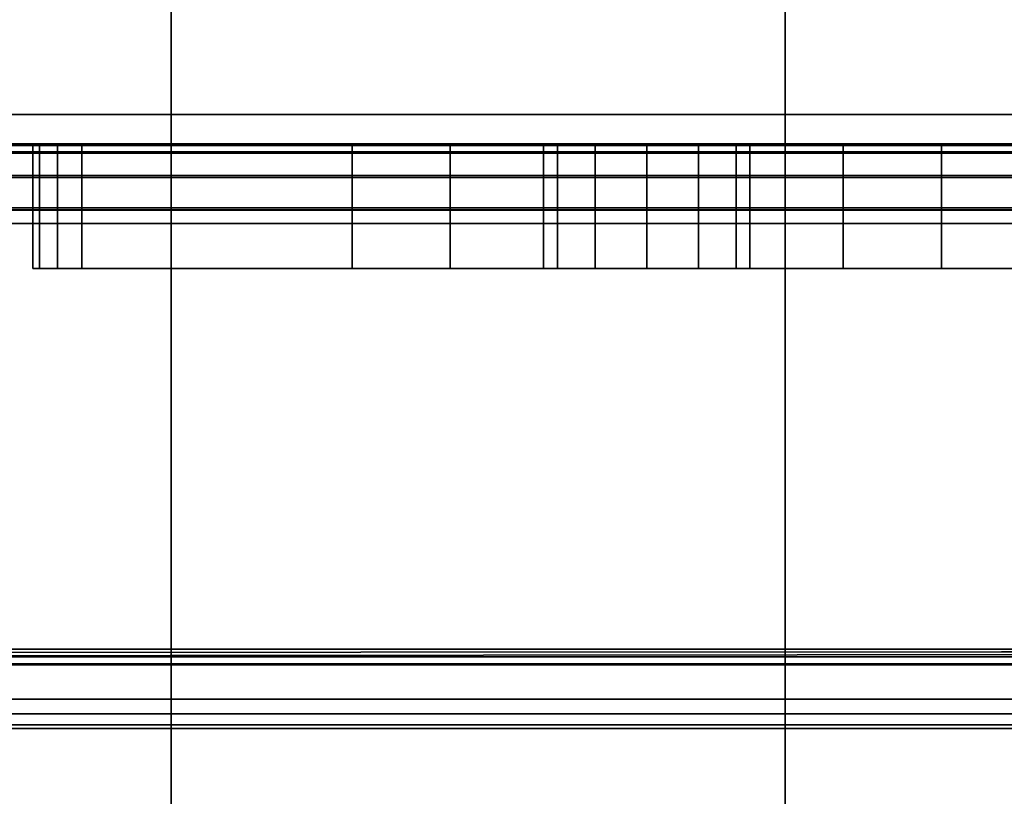
# Model space of a CAD drawing. Extents: x -178 to 21, y 53 to 173.
# Drawn here: x -147 to -146, y 112 to 112 of the extents above; entities that cross this region are included whole.
import ezdxf

# ---------------------------------------------------------------- set-up
doc = ezdxf.new("R2010")
doc.units = 0
doc.header["$LTSCALE"] = 96
doc.header["$MEASUREMENT"] = 0
for name, color, linetype in [('AFUMS-3-WGAL-FXSL', 7, 'Continuous'), ('AFUPO-3-BTPT-FXSL', 7, 'Continuous'), ('AFUPO-3-ELPL-FXBK', 7, 'Continuous'), ('MAIN_FURN', 7, 'Continuous')]:
    doc.layers.add(name, color=color, linetype=linetype)

# ---------------------------------------------------------------- blocks, each defined once
blk = doc.blocks.new('ZN59WCTZ3')
at = {"layer": 'AFUMS-3-WGAL-FXSL', "color": 30, "linetype": 'Continuous'}
for points, invisible_edges in [([(3.5, -8.4718, 0.184), (62.5, -2.5117, 0.184), (3.5, -2.5017, 0.1867)], 1), ([(62.5, -8.4718, 0.184), (62.5, -2.5117, 0.184), (3.5, -8.4718, 0.184)], 2), ([(3.5, -2.5317, 0.224), (62.5, -8.4518, 0.224), (3.5, -8.4518, 0.224)], 1), ([(62.5, -2.5317, 0.224), (62.5, -8.4518, 0.224), (3.5, -2.5317, 0.224)], 2)]:
    blk.add_3dface(points, dxfattribs=dict(at, invisible_edges=invisible_edges))
blk = doc.blocks.new('ZN8442PMKTZ3')
at = {"layer": 'AFUPO-3-BTPT-FXSL', "color": 30, "linetype": 'Continuous'}
for points, invisible_edges in [([(9.1875, -5.375, 3.0125), (9.1875, -0.25, 2.9375), (9.1875, -0.25, 3.0125)], 1), ([(9.1875, -5.375, 2.9375), (9.1875, -0.25, 2.9375), (9.1875, -5.375, 3.0125)], 2), ([(9.1875, -0.25, 2.9375), (9.3984, -4.8, 2.9375), (9.3984, -0.825, 2.9375)], 3), ([(9.1875, -5.375, 2.9375), (9.3984, -4.8, 2.9375), (9.1875, -0.25, 2.9375)], 2), ([(9.1875, -0.25, 3.0125), (9.3984, -0.825, 3.0125), (9.1875, -5.375, 3.0125)], 3), ([(9.4219, -2.8125, 2.9375), (9.1875, -5.375, 2.9375), (9.1875, -0.25, 2.9375)], 13), ([(9.1875, -0.25, 2.75), (9.1875, -5.375, 2.9375), (9.1875, -5.375, 2.75)], 1), ([(9.1875, -0.25, 2.9375), (9.1875, -5.375, 2.9375), (9.1875, -0.25, 2.75)], 2), ([(9.4219, -2.8125, 2.75), (9.1875, -0.25, 2.75), (9.1875, -5.375, 2.75)], 13), ([(9.5781, -2.8125, 2.9375), (9.8125, -0.25, 2.9375), (9.8125, -5.375, 2.9375)], 13), ([(9.5781, -2.8125, 2.75), (9.8125, -5.375, 2.75), (9.8125, -0.25, 2.75)], 13), ([(9.8125, -0.25, 2.9375), (9.6016, -0.825, 2.9375), (9.8125, -5.375, 2.9375)], 2), ([(9.8125, -0.25, 3.0125), (9.6016, -4.8, 3.0125), (9.6016, -0.825, 3.0125)], 15), ([(9.8125, -5.375, 3.0125), (9.6016, -4.8, 3.0125), (9.8125, -0.25, 3.0125)], 3), ([(9.8125, -0.25, 3.0125), (9.8125, -5.375, 2.9375), (9.8125, -5.375, 3.0125)], 1), ([(9.8125, -0.25, 2.9375), (9.8125, -5.375, 2.9375), (9.8125, -0.25, 3.0125)], 2), ([(9.8125, -5.375, 2.75), (9.8125, -0.25, 2.9375), (9.8125, -0.25, 2.75)], 1), ([(9.8125, -5.375, 2.9375), (9.8125, -0.25, 2.9375), (9.8125, -5.375, 2.75)], 2), ([(9.1875, -5.375, 3.0125), (9.3984, -0.825, 3.0125), (9.3984, -4.8, 3.0125)], 15), ([(9.3984, -0.825, 2.9375), (9.412, -4.7492, 2.9375), (9.412, -0.8758, 2.9375)], 3), ([(9.3984, -4.8, 2.9375), (9.412, -4.7492, 2.9375), (9.3984, -0.825, 2.9375)], 14), ([(9.3984, -0.825, 3.0125), (9.412, -0.8758, 3.0125), (9.3984, -4.8, 3.0125)], 14), ([(9.6016, -0.825, 2.9375), (9.588, -0.8758, 2.9375), (9.6016, -4.8, 2.9375)], 14), ([(9.6016, -0.825, 3.0125), (9.588, -4.7492, 3.0125), (9.588, -0.8758, 3.0125)], 3), ([(9.6016, -4.8, 3.0125), (9.588, -4.7492, 3.0125), (9.6016, -0.825, 3.0125)], 14), ([(9.8125, -5.375, 2.9375), (9.6016, -0.825, 2.9375), (9.6016, -4.8, 2.9375)], 3), ([(9.3984, -4.8, 3.0125), (9.412, -0.8758, 3.0125), (9.412, -4.7492, 3.0125)], 3), ([(9.412, -0.8758, 2.9375), (9.4492, -4.712, 2.9375), (9.4492, -0.913, 2.9375)], 3), ([(9.412, -4.7492, 2.9375), (9.4492, -4.712, 2.9375), (9.412, -0.8758, 2.9375)], 14), ([(9.4492, -0.913, 3.0125), (9.412, -4.7492, 3.0125), (9.412, -0.8758, 3.0125)], 3), ([(9.5508, -0.913, 2.9375), (9.588, -4.7492, 2.9375), (9.588, -0.8758, 2.9375)], 3), ([(9.588, -0.8758, 3.0125), (9.5508, -4.712, 3.0125), (9.5508, -0.913, 3.0125)], 3), ([(9.588, -4.7492, 3.0125), (9.5508, -4.712, 3.0125), (9.588, -0.8758, 3.0125)], 14), ([(9.6016, -4.8, 2.9375), (9.588, -0.8758, 2.9375), (9.588, -4.7492, 2.9375)], 3), ([(9.4492, -4.712, 3.0125), (9.412, -4.7492, 3.0125), (9.4492, -0.913, 3.0125)], 14), ([(9.4492, -0.913, 2.9375), (9.5, -4.6984, 2.9375), (9.5, -0.9266, 2.9375)], 3), ([(9.4492, -4.712, 2.9375), (9.5, -4.6984, 2.9375), (9.4492, -0.913, 2.9375)], 14), ([(9.5, -0.9266, 3.0125), (9.4492, -4.712, 3.0125), (9.4492, -0.913, 3.0125)], 3), ([(9.5, -0.9266, 2.9375), (9.5508, -4.712, 2.9375), (9.5508, -0.913, 2.9375)], 3), ([(9.5508, -0.913, 3.0125), (9.5, -4.6984, 3.0125), (9.5, -0.9266, 3.0125)], 3), ([(9.5508, -4.712, 3.0125), (9.5, -4.6984, 3.0125), (9.5508, -0.913, 3.0125)], 14), ([(9.5508, -4.712, 2.9375), (9.588, -4.7492, 2.9375), (9.5508, -0.913, 2.9375)], 14), ([(9.5, -4.6984, 3.0125), (9.4492, -4.712, 3.0125), (9.5, -0.9266, 3.0125)], 14), ([(9.5, -4.6984, 2.9375), (9.5508, -4.712, 2.9375), (9.5, -0.9266, 2.9375)], 14), ([(0.25, -1.4675, 2.75), (15.25, -4.1575, 2.75), (0.25, -4.1575, 2.75)], 1), ([(15.25, -1.4675, 2.75), (15.25, -4.1575, 2.75), (0.25, -1.4675, 2.75)], 2), ([(0.25, -4.1145, 2.6829), (15.25, -1.5185, 2.685), (0.25, -1.5185, 2.685)], 1), ([(15.25, -4.1065, 2.685), (15.25, -1.5185, 2.685), (0.25, -4.1145, 2.6829)], 2), ([(9.4219, -2.8125, 2.9375), (9.3984, -4.8, 2.9375), (9.1875, -5.375, 2.9375)], 13), ([(9.1875, -5.375, 2.75), (9.3984, -4.8, 2.75), (9.4219, -2.8125, 2.75)], 15), ([(9.412, -4.7492, 2.9375), (9.3984, -4.8, 2.9375), (9.4219, -2.8125, 2.9375)], 14), ([(9.3984, -4.8, 2.75), (9.412, -4.7492, 2.75), (9.4219, -2.8125, 2.75)], 14), ([(9.4323, -2.8516, 2.9375), (9.412, -4.7492, 2.9375), (9.4219, -2.8125, 2.9375)], 3), ([(9.4219, -2.8125, 2.75), (9.412, -4.7492, 2.75), (9.4323, -2.8516, 2.75)], 3), ([(9.5781, -2.8125, 2.9375), (9.588, -4.7492, 2.9375), (9.5677, -2.8516, 2.9375)], 3), ([(9.5677, -2.8516, 2.75), (9.588, -4.7492, 2.75), (9.5781, -2.8125, 2.75)], 3), ([(9.6016, -4.8, 2.9375), (9.588, -4.7492, 2.9375), (9.5781, -2.8125, 2.9375)], 14), ([(9.8125, -5.375, 2.9375), (9.6016, -4.8, 2.9375), (9.5781, -2.8125, 2.9375)], 14), ([(9.5781, -2.8125, 2.75), (9.6016, -4.8, 2.75), (9.8125, -5.375, 2.75)], 15), ([(9.588, -4.7492, 2.75), (9.6016, -4.8, 2.75), (9.5781, -2.8125, 2.75)], 14), ([(9.4492, -4.712, 2.9375), (9.412, -4.7492, 2.9375), (9.4323, -2.8516, 2.9375)], 14), ([(9.412, -4.7492, 2.75), (9.4492, -4.712, 2.75), (9.4323, -2.8516, 2.75)], 14), ([(9.4609, -2.8802, 2.9375), (9.4492, -4.712, 2.9375), (9.4323, -2.8516, 2.9375)], 3), ([(9.4323, -2.8516, 2.75), (9.4492, -4.712, 2.75), (9.4609, -2.8802, 2.75)], 3), ([(9.5677, -2.8516, 2.9375), (9.5508, -4.712, 2.9375), (9.5391, -2.8802, 2.9375)], 3), ([(9.5391, -2.8802, 2.75), (9.5508, -4.712, 2.75), (9.5677, -2.8516, 2.75)], 3), ([(9.588, -4.7492, 2.9375), (9.5508, -4.712, 2.9375), (9.5677, -2.8516, 2.9375)], 14), ([(9.5508, -4.712, 2.75), (9.588, -4.7492, 2.75), (9.5677, -2.8516, 2.75)], 14), ([(9.5, -4.6984, 2.9375), (9.4492, -4.712, 2.9375), (9.4609, -2.8802, 2.9375)], 14), ([(9.4492, -4.712, 2.75), (9.5, -4.6984, 2.75), (9.4609, -2.8802, 2.75)], 14), ([(9.5, -2.8906, 2.9375), (9.5, -4.6984, 2.9375), (9.4609, -2.8802, 2.9375)], 3), ([(9.4609, -2.8802, 2.75), (9.5, -4.6984, 2.75), (9.5, -2.8906, 2.75)], 3), ([(9.5391, -2.8802, 2.9375), (9.5, -4.6984, 2.9375), (9.5, -2.8906, 2.9375)], 3), ([(9.5508, -4.712, 2.9375), (9.5, -4.6984, 2.9375), (9.5391, -2.8802, 2.9375)], 14), ([(9.5, -4.6984, 2.75), (9.5508, -4.712, 2.75), (9.5391, -2.8802, 2.75)], 14), ([(9.5, -2.8906, 2.75), (9.5, -4.6984, 2.75), (9.5391, -2.8802, 2.75)], 3), ([(15.25, -3.5925, 2.4688), (0.25, -3.6007, 2.4352), (15.25, -3.6007, 2.4352)], 1), ([(0.25, -3.5925, 2.4688), (0.25, -3.6007, 2.4352), (15.25, -3.5925, 2.4688)], 2), ([(15.25, -3.602, 2.502), (0.25, -3.5925, 2.4688), (15.25, -3.5925, 2.4688)], 1), ([(0.25, -3.602, 2.502), (0.25, -3.5925, 2.4688), (15.25, -3.602, 2.502)], 2), ([(0.25, -3.6007, 2.4352), (0.25, -3.6245, 2.4101), (15.25, -3.6245, 2.4101)], 12), ([(15.25, -3.6007, 2.4352), (0.25, -3.6007, 2.4352), (15.25, -3.6245, 2.4101)], 2), ([(0.25, -3.6266, 2.5262), (0.25, -3.602, 2.502), (15.25, -3.602, 2.502)], 12), ([(15.25, -3.6266, 2.5262), (0.25, -3.6266, 2.5262), (15.25, -3.602, 2.502)], 2), ([(15.25, -3.6575, 2.4001), (0.25, -3.6245, 2.4101), (0.25, -3.6575, 2.4001)], 1), ([(15.25, -3.6245, 2.4101), (0.25, -3.6245, 2.4101), (15.25, -3.6575, 2.4001)], 2), ([(0.25, -3.66, 2.535), (0.25, -3.6266, 2.5262), (15.25, -3.6266, 2.5262)], 12), ([(15.25, -3.66, 2.535), (0.25, -3.66, 2.535), (15.25, -3.6266, 2.5262)], 2), ([(0.25, -3.6596, 2.462), (15.25, -3.6575, 2.4001), (0.25, -3.6575, 2.4001)], 1), ([(15.25, -3.6596, 2.462), (15.25, -3.6575, 2.4001), (0.25, -3.6596, 2.462)], 2), ([(0.25, -3.6596, 2.462), (0.25, -3.6735, 2.47), (15.25, -3.6735, 2.47)], 12), ([(15.25, -3.6596, 2.462), (0.25, -3.6596, 2.462), (15.25, -3.6735, 2.47)], 2), ([(0.25, -3.66, 2.535), (15.25, -4.1065, 2.535), (0.25, -4.1065, 2.535)], 1), ([(15.25, -3.66, 2.535), (15.25, -4.1065, 2.535), (0.25, -3.66, 2.535)], 2), ([(0.25, -4.1575, 2.47), (15.25, -3.6735, 2.47), (0.25, -3.6735, 2.47)], 1), ([(15.25, -4.1575, 2.47), (15.25, -3.6735, 2.47), (0.25, -4.1575, 2.47)], 2), ([(15.25, -4.1225, 2.669), (0.25, -4.1145, 2.6829), (0.25, -4.1225, 2.669)], 1), ([(15.25, -4.1145, 2.6829), (0.25, -4.1145, 2.6829), (15.25, -4.1225, 2.669)], 2), ([(0.25, -4.1225, 2.551), (15.25, -4.1225, 2.669), (0.25, -4.1225, 2.669)], 1), ([(15.25, -4.1225, 2.551), (15.25, -4.1225, 2.669), (0.25, -4.1225, 2.551)], 2), ([(15.25, -4.1575, 2.75), (0.25, -4.1725, 2.746), (0.25, -4.1575, 2.75)], 1), ([(15.25, -4.1725, 2.746), (0.25, -4.1725, 2.746), (15.25, -4.1575, 2.75)], 2), ([(0.25, -4.1575, 2.47), (0.25, -4.1725, 2.474), (15.25, -4.1725, 2.474)], 12), ([(15.25, -4.1575, 2.47), (0.25, -4.1575, 2.47), (15.25, -4.1725, 2.474)], 2), ([(0.25, -4.1835, 2.735), (0.25, -4.1725, 2.746), (15.25, -4.1725, 2.746)], 12), ([(15.25, -4.1835, 2.735), (0.25, -4.1835, 2.735), (15.25, -4.1725, 2.746)], 2), ([(0.25, -4.1725, 2.474), (0.25, -4.1835, 2.485), (15.25, -4.1835, 2.485)], 12), ([(15.25, -4.1725, 2.474), (0.25, -4.1725, 2.474), (15.25, -4.1835, 2.485)], 2), ([(0.25, -4.1875, 2.72), (0.25, -4.1835, 2.735), (15.25, -4.1835, 2.735)], 12), ([(15.25, -4.1875, 2.72), (0.25, -4.1875, 2.72), (15.25, -4.1835, 2.735)], 2), ([(15.25, -4.1875, 2.5), (0.25, -4.1835, 2.485), (0.25, -4.1875, 2.5)], 1), ([(15.25, -4.1835, 2.485), (0.25, -4.1835, 2.485), (15.25, -4.1875, 2.5)], 2), ([(0.25, -4.1875, 2.72), (15.25, -4.1875, 2.5), (0.25, -4.1875, 2.5)], 1), ([(15.25, -4.1875, 2.72), (15.25, -4.1875, 2.5), (0.25, -4.1875, 2.72)], 2)]:
    blk.add_3dface(points, dxfattribs=dict(at, invisible_edges=invisible_edges))
for points in [[(15.25, -4.1065, 2.535), (0.25, -4.1145, 2.5372), (0.25, -4.1065, 2.535)], [(0.25, -4.1225, 2.551), (0.25, -4.1145, 2.5372), (15.25, -4.1065, 2.535)], [(15.25, -4.1204, 2.543), (0.25, -4.1225, 2.551), (15.25, -4.1065, 2.535)], [(15.25, -4.1065, 2.685), (0.25, -4.1145, 2.6829), (15.25, -4.1145, 2.6829)], [(15.25, -4.1225, 2.551), (0.25, -4.1225, 2.551), (15.25, -4.1204, 2.543)]]:
    blk.add_3dface(points, dxfattribs=at)
at = {"layer": 'AFUPO-3-ELPL-FXBK', "color": 47, "linetype": 'Continuous'}
for points, invisible_edges in [([(11.25, -3.5625, 0.3224), (4.25, -2.0625, 0.3224), (4.25, -3.5625, 0.3224)], 1), ([(11.25, -2.0625, 0.3224), (4.25, -2.0625, 0.3224), (11.25, -3.5625, 0.3224)], 2), ([(10.125, -3.2062, 2.3224), (4.25, -3.5625, 2.3224), (5.375, -3.2062, 2.3224)], 3), ([(11.25, -3.5625, 2.3224), (4.25, -3.5625, 2.3224), (10.125, -3.2062, 2.3224)], 14), ([(11.25, -3.5625, 2.3224), (4.25, -3.5625, 0.3224), (4.25, -3.5625, 2.3224)], 1), ([(11.25, -3.5625, 0.3224), (4.25, -3.5625, 0.3224), (11.25, -3.5625, 2.3224)], 2), ([(8.1, -3.5942, 0.8224), (9.25, -3.5942, 0.8224), (8.57, -3.5942, 1.0724)], 14), ([(9.25, -3.5942, 2.0724), (8.1, -3.5942, 2.0724), (8.475, -3.5942, 1.8224)], 14), ([(8.875, -3.5942, 1.8224), (9.25, -3.5942, 2.0724), (8.475, -3.5942, 1.8224)], 15), ([(8.57, -3.5942, 1.0724), (9.25, -3.5942, 0.8224), (8.78, -3.5942, 1.0724)], 3), ([(9.3, -3.5942, 0.8724), (8.78, -3.5942, 1.0724), (9.25, -3.5942, 0.8224)], 15), ([(8.78, -3.5942, 1.1674), (8.78, -3.5942, 1.0724), (9.3, -3.5942, 0.8724)], 14), ([(8.975, -3.5942, 1.5224), (8.78, -3.5942, 1.1674), (9.3, -3.5942, 0.8724)], 15), ([(8.975, -3.5942, 1.8224), (9.25, -3.5942, 2.0724), (8.875, -3.5942, 1.8224)], 3), ([(9.3, -3.5942, 2.0224), (9.25, -3.5942, 2.0724), (8.975, -3.5942, 1.8224)], 15), ([(8.975, -3.5942, 1.5224), (9.3, -3.5942, 2.0224), (8.975, -3.5942, 1.8224)], 3), ([(9.3, -3.5942, 0.8724), (9.3, -3.5942, 2.0224), (8.975, -3.5942, 1.5224)], 14), ([(9.0467, -3.5942, 2.0224), (9.0534, -3.7192, 2.0474), (9.0467, -3.7192, 2.0224)], 1), ([(9.0534, -3.5942, 2.0474), (9.0534, -3.7192, 2.0474), (9.0467, -3.5942, 2.0224)], 2), ([(9.0467, -3.7192, 0.8724), (9.0534, -3.5942, 0.8474), (9.0467, -3.5942, 0.8724)], 1), ([(9.0534, -3.7192, 0.8474), (9.0534, -3.5942, 0.8474), (9.0467, -3.7192, 0.8724)], 2), ([(9.0717, -3.7192, 2.0657), (9.0534, -3.7192, 2.0474), (9.0534, -3.5942, 2.0474)], 12), ([(9.0717, -3.5942, 2.0657), (9.0717, -3.7192, 2.0657), (9.0534, -3.5942, 2.0474)], 2), ([(9.0717, -3.5942, 0.8291), (9.0534, -3.5942, 0.8474), (9.0534, -3.7192, 0.8474)], 12), ([(9.0717, -3.7192, 0.8291), (9.0717, -3.5942, 0.8291), (9.0534, -3.7192, 0.8474)], 2), ([(9.0967, -3.7192, 2.0724), (9.0717, -3.7192, 2.0657), (9.0717, -3.5942, 2.0657)], 12), ([(9.0967, -3.5942, 2.0724), (9.0967, -3.7192, 2.0724), (9.0717, -3.5942, 2.0657)], 2), ([(9.0967, -3.5942, 0.8224), (9.0717, -3.5942, 0.8291), (9.0717, -3.7192, 0.8291)], 12), ([(9.0967, -3.7192, 0.8224), (9.0967, -3.5942, 0.8224), (9.0717, -3.7192, 0.8291)], 2), ([(10.2467, -3.7192, 2.0724), (9.0967, -3.5942, 2.0724), (10.2467, -3.5942, 2.0724)], 1), ([(9.0967, -3.7192, 2.0724), (9.0967, -3.5942, 2.0724), (10.2467, -3.7192, 2.0724)], 2), ([(9.0967, -3.7192, 0.8224), (10.2467, -3.5942, 0.8224), (9.0967, -3.5942, 0.8224)], 1), ([(10.2467, -3.7192, 0.8224), (10.2467, -3.5942, 0.8224), (9.0967, -3.7192, 0.8224)], 2), ([(9.25, -3.5942, 2.0724), (9.2933, -3.5942, 2.0474), (9.275, -3.5942, 2.0657)], 1), ([(9.3, -3.5942, 2.0224), (9.2933, -3.5942, 2.0474), (9.25, -3.5942, 2.0724)], 14), ([(9.25, -3.5942, 0.8224), (9.2933, -3.5942, 0.8474), (9.3, -3.5942, 0.8724)], 13), ([(9.275, -3.5942, 0.8291), (9.2933, -3.5942, 0.8474), (9.25, -3.5942, 0.8224)], 2), ([(9.3717, -3.5942, 1.8224), (9.4717, -3.7192, 1.8224), (9.4717, -3.5942, 1.8224)], 1), ([(9.3717, -3.7192, 1.8224), (9.4717, -3.7192, 1.8224), (9.3717, -3.5942, 1.8224)], 2), ([(9.3717, -3.7192, 1.5224), (9.3717, -3.5942, 1.8224), (9.3717, -3.5942, 1.5224)], 1), ([(9.3717, -3.7192, 1.8224), (9.3717, -3.5942, 1.8224), (9.3717, -3.7192, 1.5224)], 2), ([(9.4717, -3.5942, 1.5224), (9.3717, -3.7192, 1.5224), (9.3717, -3.5942, 1.5224)], 1), ([(9.4717, -3.7192, 1.5224), (9.3717, -3.7192, 1.5224), (9.4717, -3.5942, 1.5224)], 2), ([(9.4717, -3.7192, 1.8224), (9.4717, -3.5942, 1.5224), (9.4717, -3.5942, 1.8224)], 1), ([(9.4717, -3.7192, 1.5224), (9.4717, -3.5942, 1.5224), (9.4717, -3.7192, 1.8224)], 2), ([(9.7767, -3.5942, 1.0724), (9.5667, -3.7192, 1.0724), (9.5667, -3.5942, 1.0724)], 1), ([(9.7767, -3.7192, 1.0724), (9.5667, -3.7192, 1.0724), (9.7767, -3.5942, 1.0724)], 2), ([(9.5808, -3.7192, 1.2199), (9.5667, -3.5942, 1.1674), (9.5667, -3.7192, 1.1674)], 1), ([(9.5808, -3.5942, 1.2199), (9.5667, -3.5942, 1.1674), (9.5808, -3.7192, 1.2199)], 2), ([(9.5667, -3.7192, 1.0724), (9.5667, -3.5942, 1.1674), (9.5667, -3.5942, 1.0724)], 1), ([(9.5667, -3.7192, 1.1674), (9.5667, -3.5942, 1.1674), (9.5667, -3.7192, 1.0724)], 2), ([(9.6192, -3.7192, 1.2583), (9.5808, -3.5942, 1.2199), (9.5808, -3.7192, 1.2199)], 1), ([(9.6192, -3.5942, 1.2583), (9.5808, -3.5942, 1.2199), (9.6192, -3.7192, 1.2583)], 2), ([(9.6717, -3.7192, 1.2724), (9.6192, -3.5942, 1.2583), (9.6192, -3.7192, 1.2583)], 1), ([(9.6717, -3.5942, 1.2724), (9.6192, -3.5942, 1.2583), (9.6717, -3.7192, 1.2724)], 2), ([(9.7242, -3.7192, 1.2583), (9.6717, -3.5942, 1.2724), (9.6717, -3.7192, 1.2724)], 1), ([(9.7242, -3.5942, 1.2583), (9.6717, -3.5942, 1.2724), (9.7242, -3.7192, 1.2583)], 2), ([(9.7626, -3.7192, 1.2199), (9.7242, -3.5942, 1.2583), (9.7242, -3.7192, 1.2583)], 1), ([(9.7626, -3.5942, 1.2199), (9.7242, -3.5942, 1.2583), (9.7626, -3.7192, 1.2199)], 2), ([(9.7767, -3.7192, 1.1674), (9.7626, -3.5942, 1.2199), (9.7626, -3.7192, 1.2199)], 1), ([(9.7767, -3.5942, 1.1674), (9.7626, -3.5942, 1.2199), (9.7767, -3.7192, 1.1674)], 2), ([(9.7767, -3.7192, 1.1674), (9.7767, -3.5942, 1.0724), (9.7767, -3.5942, 1.1674)], 1), ([(9.7767, -3.7192, 1.0724), (9.7767, -3.5942, 1.0724), (9.7767, -3.7192, 1.1674)], 2), ([(9.8717, -3.5942, 1.8224), (9.9717, -3.7192, 1.8224), (9.9717, -3.5942, 1.8224)], 1), ([(9.8717, -3.7192, 1.8224), (9.9717, -3.7192, 1.8224), (9.8717, -3.5942, 1.8224)], 2), ([(9.8717, -3.7192, 1.5224), (9.8717, -3.5942, 1.8224), (9.8717, -3.5942, 1.5224)], 1), ([(9.8717, -3.7192, 1.8224), (9.8717, -3.5942, 1.8224), (9.8717, -3.7192, 1.5224)], 2), ([(9.9717, -3.5942, 1.5224), (9.8717, -3.7192, 1.5224), (9.8717, -3.5942, 1.5224)], 1), ([(9.9717, -3.7192, 1.5224), (9.8717, -3.7192, 1.5224), (9.9717, -3.5942, 1.5224)], 2), ([(9.9717, -3.7192, 1.8224), (9.9717, -3.5942, 1.5224), (9.9717, -3.5942, 1.8224)], 1), ([(9.9717, -3.7192, 1.5224), (9.9717, -3.5942, 1.5224), (9.9717, -3.7192, 1.8224)], 2), ([(9.0467, -3.7192, 2.0224), (9.0967, -3.7192, 2.0724), (9.3717, -3.7192, 1.8224)], 15), ([(9.3717, -3.7192, 1.5224), (9.0467, -3.7192, 2.0224), (9.3717, -3.7192, 1.8224)], 3), ([(9.0467, -3.7192, 0.8724), (9.0467, -3.7192, 2.0224), (9.3717, -3.7192, 1.5224)], 14), ([(9.5667, -3.7192, 1.1674), (9.0467, -3.7192, 0.8724), (9.3717, -3.7192, 1.5224)], 15), ([(9.5667, -3.7192, 1.0724), (9.0467, -3.7192, 0.8724), (9.5667, -3.7192, 1.1674)], 3), ([(9.0967, -3.7192, 0.8224), (9.0467, -3.7192, 0.8724), (9.5667, -3.7192, 1.0724)], 15), ([(9.0467, -3.7192, 2.0224), (9.0534, -3.7192, 2.0474), (9.0967, -3.7192, 2.0724)], 14), ([(9.0967, -3.7192, 0.8224), (9.0534, -3.7192, 0.8474), (9.0467, -3.7192, 0.8724)], 13), ([(9.0967, -3.7192, 2.0724), (9.0534, -3.7192, 2.0474), (9.0717, -3.7192, 2.0657)], 1), ([(9.0717, -3.7192, 0.8291), (9.0534, -3.7192, 0.8474), (9.0967, -3.7192, 0.8224)], 2), ([(9.0967, -3.7192, 2.0724), (10.2467, -3.7192, 2.0724), (9.8717, -3.7192, 1.8224)], 14), ([(9.4717, -3.7192, 1.8224), (9.0967, -3.7192, 2.0724), (9.8717, -3.7192, 1.8224)], 15), ([(9.3717, -3.7192, 1.8224), (9.0967, -3.7192, 2.0724), (9.4717, -3.7192, 1.8224)], 3), ([(9.7767, -3.7192, 1.0724), (9.0967, -3.7192, 0.8224), (9.5667, -3.7192, 1.0724)], 3), ([(10.2467, -3.7192, 0.8224), (9.0967, -3.7192, 0.8224), (9.7767, -3.7192, 1.0724)], 14), ([(9.3717, -3.7192, 1.5224), (9.5808, -3.7192, 1.2199), (9.5667, -3.7192, 1.1674)], 13), ([(9.4717, -3.7192, 1.5224), (9.5808, -3.7192, 1.2199), (9.3717, -3.7192, 1.5224)], 3), ([(9.6192, -3.7192, 1.2583), (9.5808, -3.7192, 1.2199), (9.4717, -3.7192, 1.5224)], 14), ([(9.6717, -3.7192, 1.2724), (9.6192, -3.7192, 1.2583), (9.4717, -3.7192, 1.5224)], 14), ([(9.8717, -3.7192, 1.5224), (9.6717, -3.7192, 1.2724), (9.4717, -3.7192, 1.5224)], 15), ([(9.4717, -3.7192, 1.5224), (9.8717, -3.7192, 1.8224), (9.8717, -3.7192, 1.5224)], 13), ([(9.4717, -3.7192, 1.8224), (9.8717, -3.7192, 1.8224), (9.4717, -3.7192, 1.5224)], 3), ([(9.7242, -3.7192, 1.2583), (9.6717, -3.7192, 1.2724), (9.8717, -3.7192, 1.5224)], 14), ([(9.7626, -3.7192, 1.2199), (9.7242, -3.7192, 1.2583), (9.8717, -3.7192, 1.5224)], 14), ([(9.9717, -3.7192, 1.5224), (9.7626, -3.7192, 1.2199), (9.8717, -3.7192, 1.5224)], 3), ([(9.7767, -3.7192, 1.1674), (9.7626, -3.7192, 1.2199), (9.9717, -3.7192, 1.5224)], 14), ([(10.2967, -3.7192, 0.8724), (10.2467, -3.7192, 0.8224), (9.7767, -3.7192, 1.0724)], 15), ([(9.7767, -3.7192, 1.1674), (9.9717, -3.7192, 1.5224), (10.2967, -3.7192, 0.8724)], 15), ([(9.7767, -3.7192, 1.0724), (9.7767, -3.7192, 1.1674), (10.2967, -3.7192, 0.8724)], 14), ([(9.8717, -3.7192, 1.8224), (10.2467, -3.7192, 2.0724), (9.9717, -3.7192, 1.8224)], 3), ([(9.9717, -3.7192, 1.8224), (10.2467, -3.7192, 2.0724), (10.2967, -3.7192, 2.0224)], 15), ([(10.2967, -3.7192, 0.8724), (9.9717, -3.7192, 1.5224), (10.2967, -3.7192, 2.0224)], 3), ([(10.2967, -3.7192, 2.0224), (9.9717, -3.7192, 1.5224), (9.9717, -3.7192, 1.8224)], 13)]:
    blk.add_3dface(points, dxfattribs=dict(at, invisible_edges=invisible_edges))

msp = doc.modelspace()

# ---------------------------------------------------------------- block references
at = {"layer": 'MAIN_FURN', "color": 65, "linetype": 'Continuous'}
for name, p in [('ZN59WCTZ3', (-175.1482, 118.0686, 23.822)), ('ZN8442PMKTZ3', (-156.1868, 115.9184, 25.2528))]:
    msp.add_blockref(name, p, dxfattribs=at)

doc.saveas('drawing.dxf')
